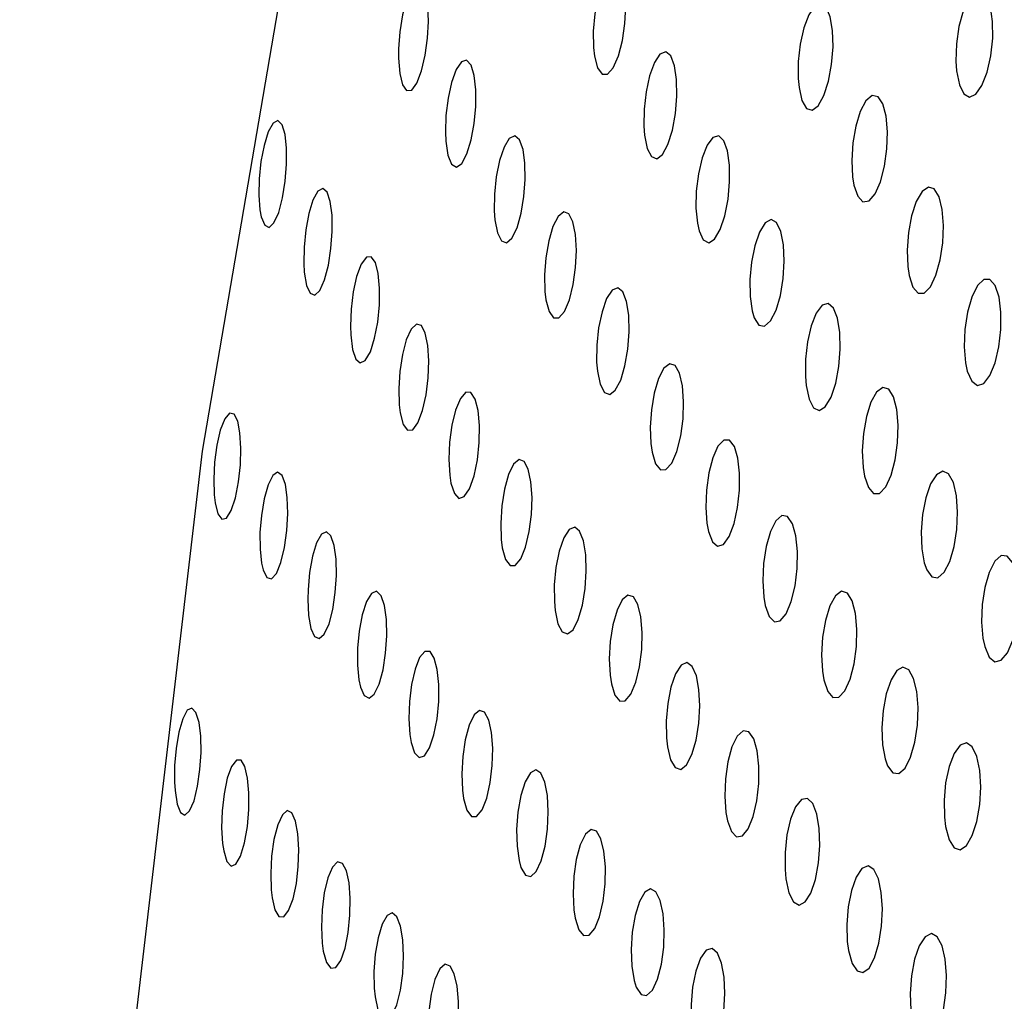
# Model space of a CAD drawing. Units: millimetres. Extents: x 0 to 420, y 0 to 297.
# Drawn here: x 53 to 53, y 254 to 254 of the extents above; entities that cross this region are included whole.
import ezdxf

# ---------------------------------------------------------------- set-up
doc = ezdxf.new("R2010")
doc.units = ezdxf.units.MM
doc.linetypes.add('SLD-Continua', pattern=[0])
doc.layers.add('GRUIXUDA', color=7, linetype='SLD-Continua', lineweight=35)
doc.styles.add('SLDTEXTSTYLE1', font='TXT', dxfattribs={"width": 0.605})
doc.dimstyles.new('SLDDIMSTYLE0', dxfattribs={"dimtxt": 2.825151, "dimasz": 2.825151, "dimexe": 0, "dimexo": 0.0625, "dimgap": 0.706288, "dimtad": 1, "dimlfac": 25, "dimrnd": 1e-09, "dimzin": 12, "dimdsep": 46, "dimtxsty": 'SLDTEXTSTYLE1', "dimsah": 1, "dimcen": 0.09, "dimadec": 0, "dimazin": 3, "dimtfac": 1, "dimtofl": 0, "dimtmove": 0, "dimatfit": 3, "dimfxl": 1, "dimfrac": 2, "dimtolj": 1, "dimtzin": 12, "dimarcsym": 0})

# ---------------------------------------------------------------- blocks, each defined once
blk = doc.blocks.new('_D_2')
at = {"layer": 'GRUIXUDA'}
for p, q in [((51.7175, 263.64509), (46.35227, 263.64509)), ((46.35227, 210.64509), (46.35227, 263.64509)), ((54.04542, 210.64509), (46.35227, 210.64509))]:
    blk.add_line(p, q, dxfattribs=at)
for points in [[(46.35227, 263.64509), (45.91763, 260.81994), (46.78691, 260.81994)], [(46.35227, 210.64509), (46.78691, 213.47024), (45.91763, 213.47024)]]:
    blk.add_solid(points, dxfattribs=at)
at = {"layer": 'GRUIXUDA', "char_height": 2.910417, "attachment_point": 1, "rotation": 90, "style": 'SLDTEXTSTYLE1'}
for s, insert in [('10', (42.60054, 238.95974)), ('%%p', (42.60054, 236.35654)), ('1305', (42.60054, 227.73308))]:
    blk.add_mtext(s, dxfattribs=dict(at, insert=insert))
blk = doc.blocks.new('_D_3')
at = {"layer": 'GRUIXUDA'}
for p, q in [((51.94369, 266.84509), (39.1128, 266.84509)), ((39.1128, 210.64509), (39.1128, 266.84509)), ((54.04542, 210.64509), (39.1128, 210.64509))]:
    blk.add_line(p, q, dxfattribs=at)
for points in [[(39.1128, 266.84509), (38.67816, 264.01994), (39.54744, 264.01994)], [(39.1128, 210.64509), (39.54744, 213.47024), (38.67816, 213.47024)]]:
    blk.add_solid(points, dxfattribs=at)
at = {"layer": 'GRUIXUDA', "char_height": 2.910417, "attachment_point": 1, "rotation": 90, "style": 'SLDTEXTSTYLE1'}
for s, insert in [('10', (35.36107, 240.4593)), ('%%p', (35.36107, 237.85609)), ('1385', (35.36107, 229.23263))]:
    blk.add_mtext(s, dxfattribs=dict(at, insert=insert))

msp = doc.modelspace()

# ---------------------------------------------------------------- linework, layer by layer
at = {"color": 7, "linetype": 'SLD-Continua', "lineweight": 25, "flags": 128}
for points in [[(53.0614, 252.15513), (52.99903, 252.22493), (52.94043, 252.30675), (52.88618, 252.39979), (52.83681, 252.50312), (52.79279, 252.61573), (52.75459, 252.73652), (52.72255, 252.86429), (52.69701, 252.99778), (52.67821, 253.13567), (52.66634, 253.27662), (52.66151, 253.41922), (52.66377, 253.56208), (52.67311, 253.70378), (52.68941, 253.84294), (52.71254, 253.97818), (52.74227, 254.10816), (52.77828, 254.23162), (52.82024, 254.34732), (52.86772, 254.45414), (52.92027, 254.55101), (52.97736, 254.63699), (53.03842, 254.71122), (53.10287, 254.77299), (53.17007, 254.82167), (53.23934, 254.85679), (53.31002, 254.878), (53.38139, 254.88509), (53.45276, 254.878), (53.52344, 254.85679), (53.59272, 254.82167), (53.65991, 254.77299), (53.72435, 254.71122), (53.78542, 254.63699), (53.84251, 254.55101), (53.89506, 254.45414), (53.94254, 254.34732), (53.9845, 254.23162), (54.02052, 254.10816), (54.05023, 253.97818), (54.07337, 253.84294), (54.08968, 253.70378), (54.09901, 253.56208), (54.10127, 253.41922), (54.09645, 253.27662), (54.08457, 253.13567), (54.06578, 252.99778), (54.04023, 252.86429), (54.00819, 252.73652), (53.96999, 252.61573), (53.92598, 252.50312), (53.87661, 252.39979), (53.82235, 252.30675), (53.76376, 252.22493), (53.70139, 252.15513)], [(52.76273, 253.91681), (52.76331, 253.9146), (52.76416, 253.91344), (52.76517, 253.91345), (52.76623, 253.91465), (52.76719, 253.91684), (52.76794, 253.9197), (52.76841, 253.92288), (52.76858, 253.92609), (52.76843, 253.92904), (52.76796, 253.93141), (52.76719, 253.9329), (52.76621, 253.93326), (52.76516, 253.93242), (52.76415, 253.9305), (52.76333, 253.92782), (52.76277, 253.9247), (52.7625, 253.92147), (52.76255, 253.91841), (52.76273, 253.91681)], [(52.72607, 253.91644), (52.7263, 253.91355), (52.72683, 253.91146), (52.7276, 253.91037), (52.72854, 253.91047), (52.72953, 253.91177), (52.7304, 253.91405), (52.73109, 253.91696), (52.73152, 253.92014), (52.73167, 253.92331), (52.73154, 253.9262), (52.7311, 253.92851), (52.7304, 253.92994), (52.7295, 253.93021), (52.72852, 253.92927), (52.72759, 253.92726), (52.72685, 253.9245), (52.72633, 253.92137), (52.72608, 253.91817), (52.72607, 253.91644)], [(52.83044, 253.91408), (52.83096, 253.91146), (52.83179, 253.90974), (52.83287, 253.90911), (52.83405, 253.90967), (52.83519, 253.91132), (52.83615, 253.91382), (52.83683, 253.91687), (52.83719, 253.92014), (52.83717, 253.9233), (52.83679, 253.92605), (52.83604, 253.92805), (52.83503, 253.92904), (52.83387, 253.92885), (52.83269, 253.92752), (52.83167, 253.92524), (52.83089, 253.92233), (52.83043, 253.9191), (52.83033, 253.91587), (52.83044, 253.91408)], [(52.80098, 253.91092), (52.80153, 253.90849), (52.80238, 253.90702), (52.80345, 253.90668), (52.80458, 253.90753), (52.80564, 253.90945), (52.8065, 253.91213), (52.80708, 253.91526), (52.80735, 253.91852), (52.80725, 253.92159), (52.80681, 253.92417), (52.80605, 253.92594), (52.80504, 253.92665), (52.80391, 253.92616), (52.80282, 253.92455), (52.80188, 253.92207), (52.8012, 253.91904), (52.80084, 253.9158), (52.80082, 253.91263), (52.80098, 253.91092)], [(52.77207, 253.90204), (52.77258, 253.89955), (52.77336, 253.89803), (52.77436, 253.89763), (52.77544, 253.89844), (52.77646, 253.90031), (52.77729, 253.90298), (52.77786, 253.90609), (52.77813, 253.90934), (52.77807, 253.91241), (52.77768, 253.91502), (52.77698, 253.91684), (52.77604, 253.9176), (52.77497, 253.91716), (52.77392, 253.91559), (52.77301, 253.91313), (52.77236, 253.91012), (52.77199, 253.90689), (52.77195, 253.90372), (52.77207, 253.90204)], [(52.73493, 253.9009), (52.73532, 253.8983), (52.736, 253.89664), (52.73689, 253.89608), (52.73789, 253.89674), (52.73885, 253.89852), (52.73966, 253.90113), (52.74024, 253.9042), (52.74054, 253.90742), (52.74054, 253.9105), (52.74025, 253.91317), (52.73966, 253.91511), (52.73882, 253.91603), (52.73785, 253.91575), (52.73686, 253.91429), (52.73599, 253.9119), (52.73534, 253.90894), (52.73495, 253.90573), (52.73485, 253.90257), (52.73493, 253.9009)], [(52.81125, 253.89267), (52.81196, 253.8906), (52.81293, 253.88959), (52.81407, 253.88974), (52.8152, 253.89105), (52.81621, 253.89332), (52.81696, 253.89623), (52.81741, 253.89945), (52.81751, 253.90268), (52.81725, 253.90559), (52.81664, 253.90788), (52.81575, 253.90923), (52.81465, 253.90944), (52.8135, 253.90847), (52.81244, 253.90648), (52.8116, 253.90373), (52.81105, 253.90057), (52.81084, 253.89731), (52.81098, 253.89427), (52.81125, 253.89267)], [(52.70041, 253.88674), (52.70105, 253.88518), (52.70188, 253.88478), (52.70279, 253.88562), (52.70367, 253.88757), (52.7044, 253.8903), (52.70489, 253.89341), (52.70514, 253.8966), (52.70513, 253.89961), (52.70485, 253.90218), (52.70429, 253.90399), (52.70352, 253.90475), (52.70261, 253.90428), (52.70171, 253.90264), (52.70093, 253.90011), (52.70035, 253.89709), (52.70003, 253.89389), (52.69996, 253.89079), (52.70016, 253.88806), (52.70041, 253.88674)], [(52.74409, 253.88623), (52.74457, 253.88377), (52.74531, 253.88228), (52.74625, 253.88192), (52.74727, 253.88278), (52.74824, 253.88471), (52.74902, 253.88742), (52.74954, 253.89054), (52.74979, 253.89376), (52.74973, 253.89681), (52.74936, 253.89938), (52.7487, 253.90116), (52.74781, 253.90189), (52.7468, 253.9014), (52.74581, 253.89977), (52.74496, 253.89727), (52.74435, 253.89424), (52.744, 253.89101), (52.74397, 253.88788), (52.74409, 253.88623)], [(52.78229, 253.88412), (52.78308, 253.88247), (52.78409, 253.88193), (52.78518, 253.8826), (52.78623, 253.88437), (52.7871, 253.88696), (52.7877, 253.89004), (52.788, 253.8933), (52.78796, 253.89641), (52.78758, 253.89908), (52.78689, 253.901), (52.78595, 253.90189), (52.78486, 253.9016), (52.78378, 253.90015), (52.78285, 253.89778), (52.78216, 253.89481), (52.78176, 253.89158), (52.78169, 253.88839), (52.78197, 253.88555), (52.78229, 253.88412)], [(52.70846, 253.87642), (52.70888, 253.87395), (52.70955, 253.87247), (52.71041, 253.87212), (52.71135, 253.87301), (52.71224, 253.87499), (52.71296, 253.87773), (52.71345, 253.88085), (52.71369, 253.88405), (52.71364, 253.88706), (52.71332, 253.8896), (52.71273, 253.89137), (52.71192, 253.89209), (52.71099, 253.89157), (52.71007, 253.8899), (52.70929, 253.88736), (52.70873, 253.88432), (52.70841, 253.88111), (52.70836, 253.87801), (52.70846, 253.87642)], [(52.82157, 253.87581), (52.82227, 253.87364), (52.82325, 253.8725), (52.82439, 253.87252), (52.82555, 253.87369), (52.82659, 253.87585), (52.82738, 253.8787), (52.82787, 253.88191), (52.82799, 253.88517), (52.82776, 253.88814), (52.82716, 253.89051), (52.82627, 253.89198), (52.82517, 253.89233), (52.824, 253.8915), (52.82291, 253.88962), (52.82203, 253.88695), (52.82144, 253.88382), (52.8212, 253.88055), (52.82132, 253.87746), (52.82157, 253.87581)], [(52.75364, 253.87125), (52.75423, 253.86904), (52.75507, 253.86786), (52.75607, 253.86786), (52.75711, 253.86905), (52.75804, 253.87124), (52.75876, 253.8741), (52.7592, 253.87729), (52.75936, 253.8805), (52.75919, 253.88344), (52.7587, 253.88581), (52.75794, 253.88731), (52.75697, 253.88769), (52.75593, 253.88685), (52.75495, 253.88494), (52.75416, 253.88225), (52.75363, 253.87913), (52.75338, 253.87589), (52.75345, 253.87283), (52.75364, 253.87125)], [(52.79259, 253.86789), (52.79348, 253.86653), (52.79454, 253.86632), (52.79565, 253.86729), (52.79668, 253.86931), (52.79749, 253.87206), (52.79801, 253.87523), (52.79821, 253.87848), (52.79806, 253.88151), (52.79757, 253.88401), (52.79678, 253.88568), (52.79576, 253.88625), (52.79464, 253.88564), (52.79358, 253.88392), (52.79269, 253.88136), (52.79207, 253.87828), (52.79177, 253.87503), (52.79181, 253.8719), (52.79219, 253.8692), (52.79259, 253.86789)], [(52.71713, 253.86468), (52.71747, 253.86198), (52.71808, 253.86017), (52.71891, 253.85944), (52.71987, 253.85991), (52.72081, 253.86155), (52.7216, 253.86407), (52.72218, 253.8671), (52.7225, 253.87032), (52.72254, 253.87343), (52.72229, 253.87617), (52.72175, 253.87823), (52.72098, 253.87931), (52.72006, 253.87922), (52.7191, 253.87792), (52.71824, 253.87563), (52.7176, 253.87272), (52.7172, 253.86952), (52.71707, 253.86635), (52.71713, 253.86468)], [(52.83245, 253.85793), (52.83327, 253.85604), (52.83433, 253.85523), (52.83551, 253.8556), (52.83666, 253.85708), (52.83764, 253.85948), (52.83836, 253.86247), (52.83873, 253.86573), (52.83874, 253.86894), (52.83838, 253.87177), (52.83766, 253.8739), (52.83666, 253.87506), (52.83551, 253.87506), (52.83433, 253.87391), (52.83328, 253.87176), (52.83248, 253.86892), (52.83199, 253.86571), (52.83187, 253.86245), (52.83211, 253.85947), (52.83245, 253.85793)], [(52.76328, 253.85794), (52.76379, 253.85546), (52.76457, 253.85394), (52.76557, 253.85354), (52.76662, 253.85435), (52.76763, 253.85624), (52.76843, 253.85891), (52.76897, 253.86203), (52.76921, 253.86528), (52.76912, 253.86835), (52.76872, 253.87094), (52.76802, 253.87275), (52.76708, 253.87351), (52.76602, 253.87308), (52.76499, 253.8715), (52.76413, 253.86903), (52.76349, 253.86601), (52.76315, 253.86277), (52.76313, 253.85962), (52.76328, 253.85794)], [(52.8023, 253.8552), (52.80285, 253.85267), (52.80369, 253.85107), (52.80474, 253.85058), (52.80589, 253.85127), (52.80696, 253.85306), (52.80783, 253.85566), (52.80843, 253.85876), (52.8087, 253.86202), (52.80861, 253.86514), (52.80819, 253.8678), (52.80743, 253.86969), (52.80643, 253.87055), (52.80531, 253.87022), (52.8042, 253.86875), (52.80325, 253.86637), (52.80256, 253.86339), (52.80219, 253.86014), (52.80216, 253.85694), (52.8023, 253.8552)], [(52.7264, 253.8501), (52.72697, 253.84795), (52.72777, 253.84687), (52.72873, 253.84697), (52.7297, 253.84826), (52.73057, 253.85054), (52.73122, 253.85346), (52.73161, 253.85666), (52.73173, 253.85984), (52.73155, 253.86273), (52.73108, 253.86502), (52.73035, 253.86644), (52.72943, 253.86671), (52.72845, 253.86577), (52.72753, 253.86376), (52.72681, 253.861), (52.72632, 253.85786), (52.72612, 253.85464), (52.72622, 253.85163), (52.7264, 253.8501)], [(52.7735, 253.84278), (52.77415, 253.84061), (52.77505, 253.83948), (52.77609, 253.83951), (52.77717, 253.84072), (52.77813, 253.84292), (52.77885, 253.8458), (52.77928, 253.84901), (52.77939, 253.85223), (52.77917, 253.85517), (52.77863, 253.85751), (52.77781, 253.85897), (52.77679, 253.85931), (52.77571, 253.85845), (52.77471, 253.85653), (52.7739, 253.85382), (52.77338, 253.85069), (52.77316, 253.84743), (52.77328, 253.84438), (52.7735, 253.84278)], [(52.73588, 253.83698), (52.73653, 253.83501), (52.73738, 253.83412), (52.73838, 253.83445), (52.73936, 253.83594), (52.74021, 253.83835), (52.74083, 253.84135), (52.74117, 253.84457), (52.74122, 253.84773), (52.74096, 253.85053), (52.74042, 253.85269), (52.73962, 253.85391), (52.73865, 253.85397), (52.73765, 253.85282), (52.73676, 253.85065), (52.73606, 253.8478), (52.73563, 253.84462), (52.73549, 253.84141), (52.73565, 253.83846), (52.73588, 253.83698)], [(52.81322, 253.83829), (52.81394, 253.83615), (52.81492, 253.83503), (52.81604, 253.83507), (52.81719, 253.83627), (52.8182, 253.83845), (52.81896, 253.84133), (52.81942, 253.84454), (52.81952, 253.84779), (52.81926, 253.85074), (52.81865, 253.85309), (52.81774, 253.85454), (52.81664, 253.85487), (52.81549, 253.85401), (52.81442, 253.85211), (52.81357, 253.84941), (52.81302, 253.84627), (52.81281, 253.843), (52.81296, 253.83992), (52.81322, 253.83829)], [(52.69177, 253.83332), (52.69229, 253.83123), (52.69303, 253.83023), (52.69391, 253.83043), (52.69479, 253.83185), (52.69558, 253.83423), (52.69617, 253.83721), (52.69651, 253.8404), (52.6966, 253.84353), (52.69642, 253.84636), (52.696, 253.84858), (52.69533, 253.8499), (52.69448, 253.85008), (52.69358, 253.84902), (52.69275, 253.84689), (52.6921, 253.84407), (52.69168, 253.84091), (52.69151, 253.83773), (52.6916, 253.83478), (52.69177, 253.83332)], [(52.78404, 253.82796), (52.78478, 253.82603), (52.78575, 253.82518), (52.78685, 253.82552), (52.78792, 253.82701), (52.78884, 253.8294), (52.78949, 253.8324), (52.78985, 253.83565), (52.78986, 253.83883), (52.78953, 253.84165), (52.78889, 253.8438), (52.78798, 253.84499), (52.78691, 253.84502), (52.78582, 253.84388), (52.78484, 253.84173), (52.7841, 253.83888), (52.78365, 253.83568), (52.78352, 253.83245), (52.78374, 253.82948), (52.78404, 253.82796)], [(52.74548, 253.8249), (52.74609, 253.82271), (52.74693, 253.82157), (52.74792, 253.82159), (52.74894, 253.82281), (52.74985, 253.82503), (52.75054, 253.82791), (52.75095, 253.83112), (52.75105, 253.83432), (52.75085, 253.83724), (52.75035, 253.83958), (52.74957, 253.84105), (52.74862, 253.8414), (52.74759, 253.84054), (52.74664, 253.8386), (52.74588, 253.83588), (52.74539, 253.83274), (52.74518, 253.8295), (52.74528, 253.82646), (52.74548, 253.8249)], [(52.82485, 253.82075), (52.82581, 253.81945), (52.82694, 253.8193), (52.82812, 253.82031), (52.82918, 253.82235), (52.82999, 253.82512), (52.83049, 253.82831), (52.83064, 253.83158), (52.83043, 253.83461), (52.82984, 253.83708), (52.82896, 253.83869), (52.82786, 253.83922), (52.82669, 253.83856), (52.82558, 253.83682), (52.82468, 253.83423), (52.82407, 253.83114), (52.82382, 253.82786), (52.82392, 253.82472), (52.82439, 253.82205), (52.82485, 253.82075)], [(52.70075, 253.82074), (52.70145, 253.81932), (52.70232, 253.81909), (52.70323, 253.82009), (52.70409, 253.82215), (52.70476, 253.82496), (52.7052, 253.82811), (52.70537, 253.8313), (52.70527, 253.83427), (52.70491, 253.83675), (52.70429, 253.83843), (52.70347, 253.83903), (52.70256, 253.83841), (52.70167, 253.83664), (52.70094, 253.83402), (52.70043, 253.83094), (52.70017, 253.82773), (52.70018, 253.82466), (52.70046, 253.822), (52.70075, 253.82074)], [(52.79466, 253.81411), (52.7954, 253.81205), (52.79637, 253.81105), (52.79748, 253.81122), (52.79857, 253.81254), (52.79953, 253.81483), (52.80023, 253.81776), (52.80062, 253.82099), (52.80068, 253.82422), (52.80038, 253.82711), (52.79975, 253.82937), (52.79885, 253.83071), (52.79777, 253.83091), (52.79666, 253.82992), (52.79564, 253.82791), (52.79485, 253.82514), (52.79436, 253.82197), (52.79419, 253.81871), (52.79439, 253.81568), (52.79466, 253.81411)], [(52.75537, 253.81316), (52.7559, 253.81069), (52.75669, 253.80917), (52.75767, 253.80878), (52.75871, 253.80958), (52.75968, 253.81147), (52.76046, 253.81416), (52.76098, 253.81729), (52.76119, 253.82054), (52.76108, 253.8236), (52.76066, 253.82619), (52.75995, 253.82799), (52.75902, 253.82875), (52.75798, 253.82831), (52.75697, 253.82673), (52.75612, 253.82425), (52.75552, 253.82122), (52.75521, 253.81798), (52.75522, 253.81483), (52.75537, 253.81316)], [(52.7091, 253.81529), (52.70925, 253.81222), (52.70969, 253.80983), (52.71038, 253.80832), (52.71124, 253.80792), (52.71219, 253.80874), (52.71308, 253.81066), (52.71378, 253.81338), (52.71426, 253.81651), (52.71446, 253.81972), (52.71439, 253.82275), (52.71404, 253.82532), (52.71343, 253.82712), (52.71261, 253.82789), (52.71167, 253.82744), (52.71076, 253.82583), (52.70999, 253.82332), (52.70943, 253.82028), (52.70915, 253.81706), (52.7091, 253.81529)], [(52.83571, 253.80641), (52.83654, 253.80447), (52.83761, 253.80358), (52.8388, 253.80386), (52.83995, 253.80527), (52.84094, 253.80762), (52.84165, 253.81058), (52.84202, 253.81385), (52.84202, 253.81707), (52.84165, 253.81993), (52.84092, 253.82212), (52.83992, 253.82334), (52.83875, 253.82343), (52.83757, 253.82236), (52.83652, 253.82027), (52.83571, 253.81746), (52.83523, 253.81426), (52.83511, 253.81099), (52.83537, 253.80798), (52.83571, 253.80641)], [(52.71897, 253.79886), (52.71968, 253.79725), (52.72057, 253.79678), (52.72153, 253.79754), (52.72245, 253.79941), (52.72318, 253.80208), (52.72367, 253.8052), (52.72388, 253.80843), (52.72381, 253.81148), (52.72345, 253.81408), (52.72283, 253.81593), (52.72199, 253.81675), (52.72104, 253.81637), (52.72009, 253.81482), (52.71929, 253.81235), (52.71873, 253.80933), (52.71843, 253.80611), (52.71841, 253.80297), (52.71868, 253.8002), (52.71897, 253.79886)], [(52.76588, 253.79947), (52.76654, 253.79732), (52.76744, 253.79622), (52.76848, 253.79627), (52.76954, 253.79751), (52.77047, 253.79974), (52.77115, 253.80263), (52.77155, 253.80585), (52.77164, 253.80907), (52.77139, 253.81199), (52.77083, 253.81431), (52.77, 253.81574), (52.76899, 253.81606), (52.76792, 253.81518), (52.76695, 253.81323), (52.76618, 253.8105), (52.76568, 253.80735), (52.7655, 253.8041), (52.76564, 253.80105), (52.76588, 253.79947)], [(52.80562, 253.8002), (52.80634, 253.79805), (52.80731, 253.79692), (52.80843, 253.79695), (52.80956, 253.79815), (52.81055, 253.80033), (52.81129, 253.8032), (52.81172, 253.80643), (52.8118, 253.80967), (52.81152, 253.81262), (52.81091, 253.81497), (52.81001, 253.81642), (52.80892, 253.81676), (52.80778, 253.81591), (52.80674, 253.81401), (52.80591, 253.81132), (52.80537, 253.80817), (52.80518, 253.8049), (52.80535, 253.80182), (52.80562, 253.8002)], [(52.72842, 253.78851), (52.72908, 253.78655), (52.72994, 253.78568), (52.73091, 253.786), (52.73187, 253.7875), (52.73269, 253.78993), (52.73328, 253.79294), (52.73359, 253.79616), (52.73361, 253.79932), (52.73333, 253.80211), (52.73277, 253.80426), (52.73197, 253.80547), (52.73101, 253.80551), (52.73003, 253.80437), (52.72916, 253.80219), (52.7285, 253.79932), (52.7281, 253.79613), (52.72799, 253.79292), (52.72817, 253.78998), (52.72842, 253.78851)], [(52.77639, 253.78768), (52.77697, 253.78525), (52.77783, 253.78379), (52.77886, 253.78345), (52.77995, 253.78431), (52.78095, 253.78623), (52.78173, 253.78894), (52.78224, 253.79209), (52.78242, 253.79534), (52.78225, 253.79841), (52.78178, 253.80096), (52.78101, 253.80272), (52.78001, 253.80342), (52.77893, 253.80294), (52.77789, 253.80132), (52.77703, 253.79882), (52.77643, 253.79577), (52.77615, 253.79251), (52.7762, 253.78935), (52.77639, 253.78768)], [(52.81755, 253.78413), (52.81852, 253.78284), (52.81965, 253.78268), (52.8208, 253.7837), (52.82183, 253.78575), (52.82263, 253.78853), (52.82311, 253.79173), (52.82323, 253.795), (52.823, 253.79802), (52.8224, 253.80048), (52.82152, 253.80209), (52.82042, 253.8026), (52.81926, 253.80194), (52.81818, 253.80019), (52.8173, 253.7976), (52.81672, 253.7945), (52.81648, 253.79121), (52.81661, 253.78808), (52.81709, 253.78541), (52.81755, 253.78413)], [(52.68428, 253.77949), (52.68468, 253.77696), (52.68531, 253.77539), (52.68612, 253.77493), (52.68699, 253.7757), (52.68783, 253.7776), (52.6885, 253.78031), (52.68894, 253.78343), (52.68914, 253.78664), (52.68908, 253.78966), (52.68877, 253.79223), (52.6882, 253.79408), (52.68745, 253.7949), (52.68658, 253.79451), (52.68572, 253.79293), (52.68499, 253.79042), (52.68447, 253.78739), (52.68421, 253.78417), (52.68419, 253.78107), (52.68428, 253.77949)], [(52.73825, 253.778), (52.73886, 253.77581), (52.7397, 253.77466), (52.74068, 253.77468), (52.74169, 253.77588), (52.74257, 253.7781), (52.74323, 253.78099), (52.74361, 253.7842), (52.74369, 253.78741), (52.74347, 253.79033), (52.74295, 253.79266), (52.74218, 253.79413), (52.74124, 253.79449), (52.74023, 253.79364), (52.73929, 253.79171), (52.73856, 253.78898), (52.73809, 253.78584), (52.73791, 253.7826), (52.73804, 253.77956), (52.73825, 253.778)], [(52.78758, 253.77387), (52.78832, 253.77182), (52.78928, 253.77083), (52.79038, 253.77101), (52.79147, 253.77235), (52.79239, 253.77464), (52.79307, 253.77759), (52.79343, 253.78083), (52.79346, 253.78405), (52.79315, 253.78693), (52.79251, 253.78917), (52.7916, 253.7905), (52.79052, 253.79069), (52.78943, 253.7897), (52.78843, 253.78767), (52.78767, 253.78489), (52.7872, 253.78171), (52.78707, 253.77845), (52.78729, 253.77543), (52.78758, 253.77387)], [(52.82837, 253.77276), (52.82903, 253.77032), (52.82998, 253.76882), (52.83111, 253.76844), (52.83228, 253.76922), (52.83337, 253.77107), (52.83423, 253.77373), (52.83477, 253.77688), (52.83496, 253.78016), (52.83478, 253.78327), (52.83424, 253.78586), (52.83338, 253.78766), (52.83229, 253.78841), (52.83111, 253.78798), (52.82999, 253.78644), (52.82905, 253.784), (52.82839, 253.78097), (52.8281, 253.7777), (52.82816, 253.7745), (52.82837, 253.77276)], [(52.69338, 253.76821), (52.69397, 253.76624), (52.69476, 253.76537), (52.69564, 253.76572), (52.69653, 253.76726), (52.69727, 253.76973), (52.69781, 253.77276), (52.69808, 253.77597), (52.6981, 253.77909), (52.69785, 253.78185), (52.69736, 253.78398), (52.69663, 253.78517), (52.69577, 253.78521), (52.69486, 253.78402), (52.69406, 253.7818), (52.69346, 253.7789), (52.6931, 253.77571), (52.693, 253.77253), (52.69317, 253.76963), (52.69338, 253.76821)], [(52.74898, 253.76513), (52.74981, 253.7637), (52.75079, 253.76343), (52.75182, 253.76437), (52.75276, 253.76637), (52.75348, 253.76913), (52.75393, 253.7723), (52.75408, 253.77554), (52.75391, 253.77856), (52.75344, 253.78106), (52.7527, 253.78276), (52.75176, 253.78338), (52.75073, 253.78282), (52.74975, 253.78112), (52.74895, 253.77856), (52.74841, 253.77548), (52.74816, 253.77223), (52.74824, 253.76911), (52.74861, 253.76641), (52.74898, 253.76513)], [(52.79853, 253.76297), (52.7991, 253.76038), (52.79995, 253.7587), (52.80099, 253.75809), (52.80212, 253.75867), (52.80319, 253.76035), (52.80405, 253.7629), (52.80463, 253.76598), (52.80488, 253.76926), (52.80476, 253.7724), (52.80431, 253.77511), (52.80355, 253.77707), (52.80256, 253.77803), (52.80143, 253.77782), (52.80034, 253.77646), (52.7994, 253.77415), (52.79872, 253.7712), (52.79837, 253.76794), (52.79837, 253.76473), (52.79853, 253.76297)], [(52.70243, 253.75945), (52.70297, 253.75719), (52.70372, 253.75596), (52.70462, 253.7559), (52.70553, 253.75705), (52.70635, 253.75924), (52.70697, 253.76212), (52.70734, 253.76532), (52.70744, 253.76851), (52.70726, 253.77143), (52.70682, 253.7738), (52.70613, 253.77533), (52.70527, 253.77576), (52.70435, 253.77497), (52.70348, 253.77307), (52.70279, 253.77036), (52.70235, 253.76722), (52.70217, 253.76401), (52.70226, 253.76097), (52.70243, 253.75945)], [(52.75913, 253.75562), (52.75981, 253.75348), (52.7607, 253.75238), (52.76173, 253.75244), (52.76277, 253.75369), (52.76368, 253.75592), (52.76434, 253.75883), (52.76471, 253.76206), (52.76476, 253.76527), (52.76449, 253.76818), (52.76392, 253.7705), (52.76308, 253.77192), (52.76208, 253.77222), (52.76103, 253.77134), (52.76007, 253.76938), (52.75932, 253.76664), (52.75886, 253.76348), (52.75871, 253.76022), (52.75888, 253.75719), (52.75913, 253.75562)], [(52.71201, 253.7495), (52.71261, 253.74737), (52.71341, 253.7463), (52.71434, 253.74642), (52.71528, 253.74773), (52.71609, 253.75003), (52.71668, 253.75298), (52.717, 253.7562), (52.71705, 253.75938), (52.71682, 253.76224), (52.71632, 253.76451), (52.71557, 253.76589), (52.71468, 253.76615), (52.71373, 253.7652), (52.71287, 253.76317), (52.7122, 253.76037), (52.71179, 253.75721), (52.71165, 253.75399), (52.7118, 253.751), (52.71201, 253.7495)], [(52.81023, 253.74959), (52.81089, 253.7472), (52.81183, 253.74577), (52.81293, 253.74546), (52.81408, 253.74632), (52.81512, 253.74825), (52.81593, 253.75096), (52.81643, 253.75413), (52.81658, 253.7574), (52.81636, 253.76047), (52.81581, 253.76302), (52.81495, 253.76475), (52.81389, 253.76542), (52.81273, 253.76492), (52.81165, 253.7633), (52.81076, 253.7608), (52.81016, 253.75774), (52.80989, 253.75446), (52.81, 253.75129), (52.81023, 253.74959)], [(52.77055, 253.74273), (52.77144, 253.74139), (52.77248, 253.7412), (52.77355, 253.7422), (52.7745, 253.74424), (52.77524, 253.74703), (52.77567, 253.75022), (52.77578, 253.75347), (52.77556, 253.75648), (52.77503, 253.75895), (52.77422, 253.76058), (52.77321, 253.76113), (52.77214, 253.76049), (52.77114, 253.75875), (52.77032, 253.75615), (52.7698, 253.75305), (52.76958, 253.74978), (52.7697, 253.74667), (52.77014, 253.744), (52.77055, 253.74273)], [(52.72169, 253.74094), (52.7222, 253.73849), (52.72296, 253.73701), (52.72387, 253.73665), (52.72484, 253.7375), (52.72574, 253.73944), (52.72644, 253.74218), (52.72688, 253.74533), (52.72703, 253.74857), (52.72688, 253.75159), (52.72647, 253.75414), (52.72579, 253.7559), (52.72491, 253.75662), (52.72394, 253.75614), (52.72301, 253.75451), (52.72224, 253.75198), (52.72173, 253.74892), (52.72148, 253.74568), (52.72152, 253.74256), (52.72169, 253.74094)], [(52.82285, 253.73442), (52.82384, 253.73305), (52.82497, 253.73281), (52.82613, 253.73375), (52.82717, 253.73572), (52.82797, 253.73848), (52.82845, 253.74166), (52.82857, 253.74494), (52.82832, 253.74799), (52.82772, 253.7505), (52.82682, 253.75216), (52.82572, 253.75276), (52.82455, 253.75218), (52.82345, 253.7505), (52.82258, 253.74796), (52.82199, 253.74488), (52.82176, 253.74159), (52.82189, 253.73843), (52.82239, 253.73572), (52.82285, 253.73442)], [(52.78102, 253.73458), (52.7816, 253.73207), (52.78245, 253.73049), (52.78349, 253.73001), (52.78458, 253.7307), (52.78559, 253.7325), (52.78639, 253.73513), (52.78692, 253.73825), (52.7871, 253.74153), (52.78696, 253.74463), (52.78647, 253.74726), (52.78571, 253.74913), (52.78472, 253.74997), (52.78362, 253.74964), (52.78257, 253.74817), (52.78169, 253.74576), (52.78107, 253.74275), (52.78079, 253.73949), (52.78082, 253.7363), (52.78102, 253.73458)], [(52.73198, 253.73047), (52.73262, 253.72831), (52.73346, 253.72719), (52.73444, 253.72723), (52.73541, 253.72846), (52.73627, 253.7307), (52.73689, 253.73362), (52.73723, 253.73684), (52.73728, 253.74004), (52.73703, 253.74294), (52.7365, 253.74526), (52.73572, 253.7467), (52.73477, 253.74703), (52.73378, 253.74615), (52.73287, 253.74419), (52.73217, 253.74145), (52.73173, 253.73828), (52.7316, 253.73504), (52.73176, 253.73202), (52.73198, 253.73047)]]:
    msp.add_lwpolyline(points, dxfattribs=at)

# ---------------------------------------------------------------- dimensions: what is measured, and where the dimension line sits
at = {"layer": 'GRUIXUDA'}
for base, p2, picture, middle in [((39.1128, 266.84509), (51.94369, 266.84509), '_D_3', (39.1128, 237.00183)), ((46.35227, 263.64509), (51.7175, 263.64509), '_D_2', (46.35227, 235.50228))]:
    dim = msp.add_linear_dim(base=base, p1=(54.04542, 210.64509), p2=p2, angle=90, text='<>%%p10', dimstyle='SLDDIMSTYLE0', dxfattribs=at)
    dim.commit()
    dim.dimension.update_dxf_attribs({"geometry": picture, "text_midpoint": middle, "dimtype": 160})

doc.saveas('drawing.dxf')
